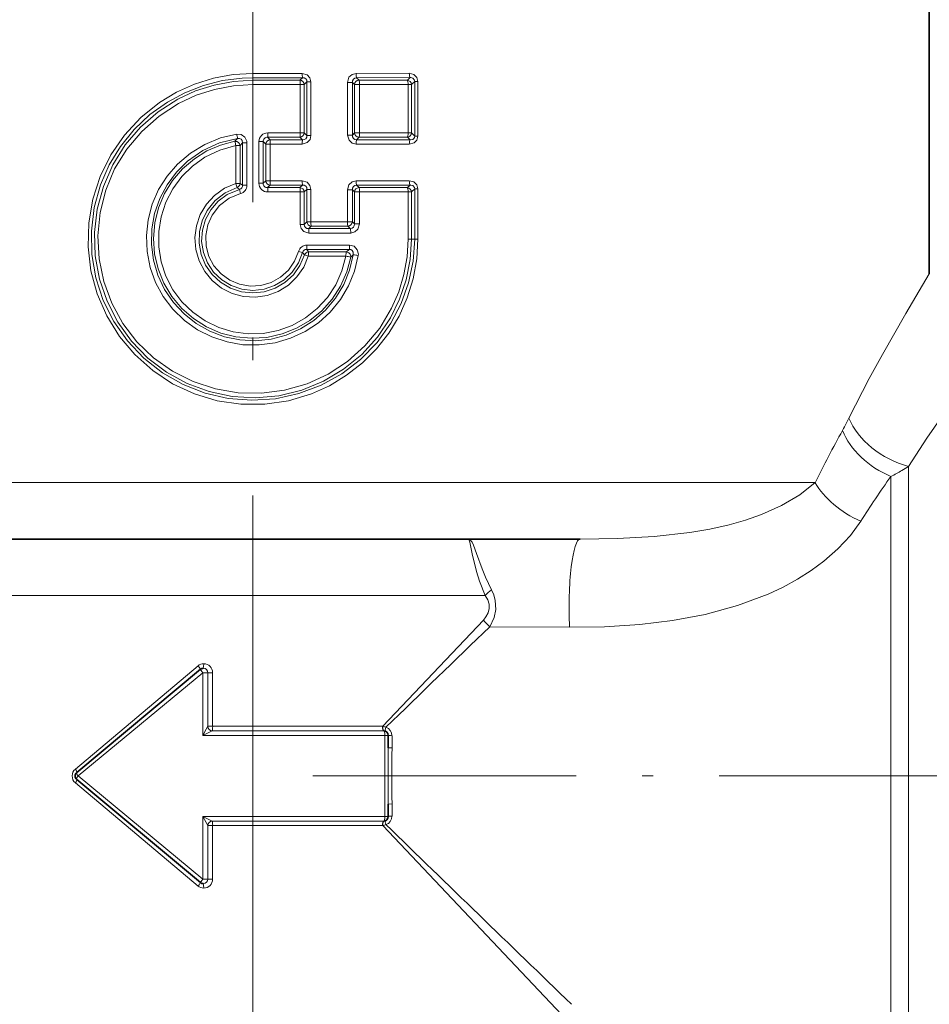
# Model space of a CAD drawing. Extents: x 0 to 210, y 0 to 297.
# Drawn here: x 70 to 90, y 153 to 175 of the extents above; entities that cross this region are included whole.
import ezdxf

# ---------------------------------------------------------------- set-up
doc = ezdxf.new("R2010")
doc.units = 0
doc.linetypes.add('DASHDOT', pattern=[18.5, 12, -3, 0.5, -3])

msp = doc.modelspace()

# ---------------------------------------------------------------- linework, layer by layer
at = {"color": 7, "linetype": 'DASHDOT', "lineweight": 13}
msp.add_line((75.261, 183.143), (75.261, 129.451), dxfattribs=at)
at = {"color": 7, "lineweight": 35}
for p, q in [((90.261, 175.576), (90.261, 169.551)), ((65.554, 163.676), (82.519, 163.676)), ((74.097, 160.789), (71.353, 158.503)), ((78.261, 159.052), (78.261, 159.326)), ((71.353, 158.349), (74.097, 156.062)), ((78.261, 157.526), (78.261, 157.8))]:
    msp.add_line(p, q, dxfattribs=at)
at = {"color": 7, "lineweight": 13}
for p, q in [((76.355, 173.996), (75.261, 173.996)), ((75.261, 173.9), (75.261, 173.996)), ((78.729, 173.998), (77.55, 173.997)), ((76.36, 173.9), (75.261, 173.9)), ((75.261, 173.846), (75.261, 173.9)), ((76.305, 173.846), (75.261, 173.846)), ((75.261, 173.846), (75.261, 173.749)), ((76.31, 173.749), (75.261, 173.749)), ((76.36, 173.9), (76.305, 173.846)), ((76.31, 173.749), (76.4, 173.749)), ((76.31, 173.749), (76.31, 172.677)), ((76.459, 173.807), (76.4, 173.749)), ((76.4, 173.749), (76.4, 172.677)), ((76.459, 173.807), (76.459, 172.619)), ((76.459, 173.807), (76.547, 173.807)), ((76.547, 173.807), (76.547, 172.619)), ((77.357, 173.796), (77.357, 172.63)), ((77.468, 173.796), (77.357, 173.796)), ((77.468, 173.796), (77.468, 172.63)), ((77.468, 173.796), (77.513, 173.749)), ((77.513, 173.749), (77.513, 172.677)), ((77.625, 173.749), (77.513, 173.749)), ((78.746, 173.902), (77.561, 173.901)), ((77.561, 173.901), (77.614, 173.846)), ((78.686, 173.846), (77.614, 173.846)), ((78.703, 173.75), (77.625, 173.749)), ((77.625, 173.749), (77.625, 172.677)), ((78.746, 173.902), (78.686, 173.846)), ((78.703, 173.75), (78.703, 172.677)), ((78.703, 173.75), (78.777, 173.75)), ((78.849, 173.818), (78.777, 173.75)), ((78.777, 173.75), (78.777, 172.677)), ((78.849, 173.818), (78.849, 172.609)), ((78.849, 173.818), (78.921, 173.818)), ((78.921, 173.818), (78.921, 172.609)), ((76.31, 172.677), (75.589, 172.677)), ((76.31, 172.677), (76.4, 172.677)), ((76.459, 172.619), (76.4, 172.677)), ((76.459, 172.619), (76.547, 172.619)), ((77.468, 172.63), (77.357, 172.63)), ((77.513, 172.677), (77.468, 172.63)), ((77.625, 172.677), (77.513, 172.677)), ((78.703, 172.677), (77.625, 172.677)), ((78.703, 172.677), (78.777, 172.677)), ((78.849, 172.609), (78.777, 172.677)), ((74.92, 172.555), (74.863, 172.491)), ((74.882, 172.396), (74.882, 171.559)), ((74.976, 172.396), (74.882, 172.396)), ((75.032, 172.46), (74.976, 172.396)), ((74.976, 172.396), (74.976, 171.559)), ((75.032, 172.46), (75.032, 171.518)), ((75.127, 172.46), (75.032, 172.46)), ((75.127, 172.46), (75.127, 171.518)), ((75.395, 172.485), (75.491, 172.485)), ((75.395, 172.485), (75.395, 171.561)), ((75.491, 172.485), (75.491, 171.561)), ((75.491, 172.485), (75.546, 172.43)), ((75.546, 172.43), (75.546, 171.616)), ((75.546, 172.43), (75.64, 172.43)), ((75.588, 172.581), (75.642, 172.527)), ((76.305, 172.581), (75.588, 172.581)), ((76.355, 172.43), (75.64, 172.43)), ((75.64, 172.43), (75.64, 171.616)), ((76.36, 172.527), (75.642, 172.527)), ((76.36, 172.527), (76.305, 172.581)), ((78.729, 172.428), (77.55, 172.429)), ((77.614, 172.581), (77.561, 172.526)), ((78.746, 172.524), (77.561, 172.526)), ((78.686, 172.58), (77.614, 172.581)), ((78.746, 172.524), (78.686, 172.58)), ((78.849, 172.609), (78.921, 172.609)), ((74.976, 171.559), (74.882, 171.559)), ((74.976, 171.559), (75.032, 171.518)), ((75.395, 171.561), (75.491, 171.561)), ((75.546, 171.616), (75.491, 171.561)), ((75.546, 171.616), (75.64, 171.616)), ((76.355, 171.616), (75.64, 171.616)), ((78.729, 171.618), (77.55, 171.617)), ((78.746, 171.522), (77.561, 171.521)), ((78.686, 171.466), (78.746, 171.522)), ((74.909, 171.467), (74.96, 171.425)), ((74.96, 171.425), (74.985, 171.332)), ((75.127, 171.518), (75.032, 171.518)), ((75.642, 171.52), (75.588, 171.466)), ((76.305, 171.466), (75.588, 171.466)), ((76.31, 171.369), (75.589, 171.369)), ((76.36, 171.52), (75.642, 171.52)), ((76.305, 171.466), (76.36, 171.52)), ((76.31, 171.369), (76.4, 171.369)), ((76.31, 171.369), (76.31, 170.648)), ((76.4, 171.369), (76.459, 171.427)), ((76.4, 171.369), (76.4, 170.648)), ((76.459, 171.427), (76.459, 170.707)), ((76.459, 171.427), (76.547, 171.427)), ((76.547, 171.427), (76.547, 170.707)), ((77.357, 171.416), (77.357, 170.707)), ((77.468, 171.416), (77.357, 171.416)), ((77.468, 171.416), (77.468, 170.707)), ((77.468, 171.416), (77.513, 171.369)), ((77.513, 171.369), (77.513, 170.66)), ((77.625, 171.369), (77.513, 171.369)), ((77.561, 171.521), (77.614, 171.466)), ((78.686, 171.466), (77.614, 171.466)), ((78.703, 171.37), (77.625, 171.369)), ((77.625, 171.369), (77.625, 170.66)), ((78.703, 171.37), (78.777, 171.37)), ((78.703, 171.37), (78.703, 170.326)), ((78.777, 171.37), (78.849, 171.438)), ((78.777, 171.37), (78.777, 170.326)), ((78.849, 171.438), (78.849, 170.326)), ((78.849, 171.438), (78.921, 171.438)), ((78.921, 171.438), (78.921, 170.326)), ((76.459, 170.707), (76.4, 170.648)), ((76.459, 170.707), (76.547, 170.707)), ((77.357, 170.707), (76.547, 170.707)), ((77.468, 170.707), (77.357, 170.707)), ((77.513, 170.66), (77.468, 170.707)), ((77.625, 170.66), (77.513, 170.66)), ((76.31, 170.648), (76.4, 170.648)), ((76.553, 170.61), (76.498, 170.556)), ((77.421, 170.556), (76.498, 170.556)), ((77.431, 170.459), (76.504, 170.459)), ((77.368, 170.61), (76.553, 170.61)), ((77.421, 170.556), (77.368, 170.61)), ((78.703, 170.326), (78.777, 170.326)), ((78.777, 170.326), (78.849, 170.326)), ((78.849, 170.326), (78.921, 170.326)), ((76.36, 170.028), (76.273, 170.052)), ((76.36, 170.028), (76.406, 169.973)), ((76.454, 170.096), (76.496, 170.042)), ((77.396, 170.096), (76.454, 170.096)), ((77.406, 170.192), (76.46, 170.192)), ((77.333, 170.041), (76.496, 170.042)), ((77.396, 170.096), (77.333, 170.041)), ((77.323, 169.944), (76.49, 169.945)), ((77.486, 169.976), (77.431, 169.926)), ((88.425, 166.25), (88.478, 166.355)), ((89.799, 165.286), (89.799, 149.979)), ((89.408, 165.064), (89.408, 148.853)), ((62.497, 164.926), (87.729, 164.926)), ((68.463, 162.426), (80.411, 162.426)), ((78.141, 159.526), (80.372, 161.88)), ((82.285, 161.723), (80.512, 161.733)), ((71.323, 158.579), (74.044, 160.866)), ((74.152, 160.712), (71.385, 158.426)), ((74.152, 159.326), (74.152, 160.712)), ((74.152, 160.712), (74.261, 160.712)), ((74.368, 160.712), (74.261, 160.712)), ((74.261, 159.526), (74.261, 160.712)), ((74.368, 159.526), (74.368, 160.712)), ((74.368, 159.526), (74.261, 159.526)), ((74.368, 159.526), (78.137, 159.526)), ((78.141, 159.526), (78.137, 159.526)), ((74.152, 159.326), (78.186, 159.326)), ((78.161, 159.426), (74.361, 159.426)), ((78.186, 157.526), (78.186, 159.326)), ((78.261, 159.326), (78.186, 159.326)), ((78.346, 159.318), (78.346, 159.047)), ((78.261, 157.8), (78.261, 159.052)), ((74.044, 155.986), (71.323, 158.272)), ((71.385, 158.426), (74.152, 156.139)), ((78.346, 157.805), (78.346, 157.533)), ((78.186, 157.526), (74.152, 157.526)), ((74.152, 156.139), (74.152, 157.526)), ((74.361, 157.426), (78.161, 157.426)), ((78.261, 157.526), (78.186, 157.526)), ((74.368, 157.326), (74.261, 157.326)), ((74.261, 156.139), (74.261, 157.326)), ((78.137, 157.326), (74.368, 157.326)), ((74.368, 156.139), (74.368, 157.326)), ((78.137, 157.326), (78.141, 157.326)), ((82.114, 153.133), (78.141, 157.326)), ((74.152, 156.139), (74.261, 156.139)), ((74.368, 156.139), (74.261, 156.139))]:
    msp.add_line(p, q, dxfattribs=at)
at = {"color": 7, "linetype": 'DASHDOT', "lineweight": 13, "ltscale": 0.487086}
msp.add_line((76.588, 158.426), (96.071, 158.426), dxfattribs=at)
at = {"color": 7, "lineweight": 13}
for points in [[(78.921, 170.326), (78.895, 169.883), (78.815, 169.446), (78.683, 169.023), (78.502, 168.619), (78.273, 168.241), (78.001, 167.892), (77.688, 167.579), (77.34, 167.305), (76.962, 167.075), (76.558, 166.893), (76.05, 166.741), (75.525, 166.665), (74.995, 166.665), (74.47, 166.742), (73.962, 166.894), (73.481, 167.119), (73.038, 167.41), (72.641, 167.763), (72.3, 168.169), (72.02, 168.62), (71.809, 169.108), (71.669, 169.621), (71.605, 170.15), (71.619, 170.683), (71.709, 171.208), (71.873, 171.714), (72.109, 172.191), (72.411, 172.628), (72.772, 173.017), (73.186, 173.349), (73.564, 173.578), (73.967, 173.759), (74.39, 173.891), (74.826, 173.97), (75.261, 173.996)], [(76.547, 173.807), (76.526, 173.895), (76.465, 173.963), (76.355, 173.996)], [(77.55, 173.997), (77.459, 173.974), (77.391, 173.91), (77.357, 173.796)], [(78.921, 173.818), (78.898, 173.907), (78.833, 173.971), (78.729, 173.998)], [(78.849, 170.326), (78.815, 169.836), (78.714, 169.355), (78.548, 168.894), (78.321, 168.46), (78.014, 168.034), (77.649, 167.658), (77.232, 167.339), (76.772, 167.084), (76.28, 166.899), (75.765, 166.787), (75.24, 166.752), (74.715, 166.793), (74.202, 166.911), (73.712, 167.102), (73.256, 167.362), (72.842, 167.686), (72.481, 168.067), (72.179, 168.497), (71.943, 168.966), (71.779, 169.463), (71.69, 169.98), (71.678, 170.503), (71.742, 171.023), (71.882, 171.528), (72.075, 171.969), (72.325, 172.379), (72.628, 172.753), (72.978, 173.082), (73.368, 173.362), (73.754, 173.569), (74.163, 173.728), (74.589, 173.836), (75.025, 173.892), (75.261, 173.9)], [(75.261, 173.846), (74.829, 173.819), (74.403, 173.739), (73.99, 173.607), (73.598, 173.427), (73.159, 173.147), (72.767, 172.806), (72.429, 172.41), (72.153, 171.969), (71.944, 171.492), (71.809, 170.989), (71.749, 170.471), (71.766, 169.951), (71.859, 169.438), (72.027, 168.946), (72.266, 168.483), (72.57, 168.061), (72.933, 167.688), (73.347, 167.373), (73.803, 167.123), (74.291, 166.943), (74.8, 166.836), (75.319, 166.806), (75.838, 166.853), (76.343, 166.977), (76.825, 167.173), (77.272, 167.439), (77.675, 167.767), (78.025, 168.151), (78.315, 168.582), (78.514, 168.991), (78.659, 169.423), (78.747, 169.87), (78.777, 170.326)], [(75.261, 173.749), (74.832, 173.722), (74.409, 173.642), (74.001, 173.511), (73.612, 173.33), (73.179, 173.052), (72.794, 172.712), (72.463, 172.319), (72.195, 171.88), (71.996, 171.406), (71.87, 170.91), (71.821, 170.4), (71.848, 169.888), (71.952, 169.387), (72.129, 168.907), (72.378, 168.457), (72.69, 168.05), (73.06, 167.694), (73.479, 167.397), (73.939, 167.165), (74.428, 167.004), (74.937, 166.918), (75.453, 166.908), (75.965, 166.975), (76.461, 167.117), (76.929, 167.331), (77.36, 167.613), (77.744, 167.955), (78.072, 168.35), (78.337, 168.79), (78.495, 169.155), (78.61, 169.536), (78.679, 169.928), (78.703, 170.326)], [(76.459, 173.807), (76.454, 173.846), (76.432, 173.878), (76.398, 173.896), (76.36, 173.9)], [(77.561, 173.901), (77.522, 173.893), (77.491, 173.87), (77.472, 173.835), (77.468, 173.796)], [(78.849, 173.818), (78.845, 173.849), (78.809, 173.891), (78.76, 173.903), (78.746, 173.902)], [(77.596, 169.96), (77.515, 169.615), (77.382, 169.287), (77.201, 168.982), (76.977, 168.708), (76.714, 168.47), (76.417, 168.274), (76.093, 168.125), (75.751, 168.025), (75.398, 167.978), (75.041, 167.984), (74.689, 168.044), (74.351, 168.155), (74.033, 168.316), (73.743, 168.523), (73.488, 168.771), (73.273, 169.053), (73.104, 169.364), (72.983, 169.698), (72.914, 170.046), (72.899, 170.401), (72.937, 170.753), (73.028, 171.096), (73.169, 171.42), (73.358, 171.72), (73.589, 171.988), (73.874, 172.23), (74.193, 172.424), (74.539, 172.565), (74.904, 172.65)], [(74.904, 172.65), (75.001, 172.642), (75.084, 172.584), (75.125, 172.491), (75.127, 172.46)], [(76.355, 172.43), (76.466, 172.463), (76.527, 172.532), (76.547, 172.619)], [(76.36, 172.527), (76.399, 172.53), (76.432, 172.549), (76.454, 172.581), (76.459, 172.619)], [(77.357, 172.63), (77.392, 172.515), (77.46, 172.452), (77.55, 172.429)], [(77.468, 172.63), (77.472, 172.591), (77.491, 172.557), (77.522, 172.533), (77.561, 172.526)], [(77.486, 169.976), (77.406, 169.637), (77.274, 169.316), (77.096, 169.018), (76.873, 168.751), (76.612, 168.522), (76.32, 168.335), (76.002, 168.196), (75.666, 168.107), (75.32, 168.071), (74.973, 168.089), (74.633, 168.16), (74.308, 168.282), (74.006, 168.453), (73.734, 168.668), (73.498, 168.922), (73.304, 169.21), (73.156, 169.525), (73.058, 169.859), (73.013, 170.204), (73.021, 170.552), (73.082, 170.894), (73.195, 171.223), (73.357, 171.53), (73.565, 171.809), (73.813, 172.052), (74.149, 172.286), (74.522, 172.456), (74.92, 172.555)], [(77.431, 169.926), (77.343, 169.595), (77.204, 169.281), (77.018, 168.993), (76.789, 168.737), (76.524, 168.52), (76.227, 168.347), (75.907, 168.221), (75.57, 168.146), (75.227, 168.125), (74.884, 168.157), (74.55, 168.242), (74.234, 168.378), (73.943, 168.561), (73.684, 168.786), (73.463, 169.05), (73.286, 169.344), (73.157, 169.662), (73.079, 169.996), (73.054, 170.338), (73.083, 170.681), (73.165, 171.014), (73.298, 171.331), (73.478, 171.622), (73.701, 171.883), (73.962, 172.105), (74.242, 172.278), (74.545, 172.407), (74.863, 172.491)], [(77.323, 169.944), (77.236, 169.62), (77.099, 169.313), (76.915, 169.032), (76.689, 168.785), (76.426, 168.576), (76.134, 168.412), (75.82, 168.297), (75.491, 168.234), (75.156, 168.224), (74.824, 168.267), (74.503, 168.364), (74.202, 168.51), (73.928, 168.702), (73.688, 168.935), (73.488, 169.203), (73.333, 169.501), (73.226, 169.82), (73.172, 170.152), (73.171, 170.489), (73.224, 170.821), (73.328, 171.14), (73.482, 171.439), (73.682, 171.709), (73.921, 171.944), (74.195, 172.138), (74.527, 172.297), (74.882, 172.396)], [(74.92, 172.555), (74.963, 172.556), (75.001, 172.538), (75.022, 172.511), (75.032, 172.46)], [(78.729, 172.428), (78.834, 172.456), (78.898, 172.519), (78.921, 172.609)], [(78.746, 172.524), (78.805, 172.533), (78.829, 172.551), (78.845, 172.577), (78.849, 172.609)], [(76.49, 169.945), (76.387, 169.702), (76.237, 169.486), (76.047, 169.304), (75.823, 169.165), (75.577, 169.075), (75.316, 169.036), (75.054, 169.052), (74.801, 169.121), (74.567, 169.24), (74.361, 169.404), (74.193, 169.607), (74.07, 169.84), (73.996, 170.093), (73.976, 170.356), (74.009, 170.618), (74.094, 170.868), (74.229, 171.095), (74.406, 171.289), (74.63, 171.45), (74.882, 171.559)], [(76.547, 171.427), (76.526, 171.515), (76.465, 171.583), (76.355, 171.616)], [(77.55, 171.617), (77.459, 171.594), (77.391, 171.53), (77.357, 171.416)], [(78.921, 171.438), (78.898, 171.527), (78.833, 171.591), (78.729, 171.618)], [(78.849, 171.438), (78.845, 171.469), (78.809, 171.511), (78.76, 171.523), (78.746, 171.522)], [(76.406, 169.973), (76.305, 169.741), (76.158, 169.535), (75.971, 169.364), (75.752, 169.237), (75.51, 169.158), (75.258, 169.132), (75.005, 169.159), (74.764, 169.24), (74.545, 169.369), (74.359, 169.541), (74.213, 169.748), (74.114, 169.982), (74.067, 170.231), (74.074, 170.484), (74.134, 170.73), (74.245, 170.957), (74.423, 171.179), (74.649, 171.352), (74.909, 171.467)], [(76.36, 170.028), (76.27, 169.797), (76.132, 169.591), (75.953, 169.42), (75.741, 169.292), (75.507, 169.213), (75.261, 169.186), (75.015, 169.213), (74.78, 169.292), (74.569, 169.421), (74.39, 169.592), (74.252, 169.798), (74.162, 170.028), (74.124, 170.273), (74.14, 170.521), (74.208, 170.759), (74.327, 170.976), (74.489, 171.163), (74.688, 171.311), (74.96, 171.425)], [(76.273, 170.052), (76.186, 169.833), (76.051, 169.639), (75.875, 169.48), (75.668, 169.364), (75.439, 169.298), (75.202, 169.284), (74.967, 169.324), (74.748, 169.416), (74.555, 169.555), (74.398, 169.733), (74.286, 169.942), (74.224, 170.17), (74.216, 170.407), (74.261, 170.639), (74.357, 170.855), (74.522, 171.066), (74.736, 171.229), (74.985, 171.332)], [(76.459, 171.427), (76.454, 171.466), (76.432, 171.498), (76.398, 171.516), (76.36, 171.52)], [(77.561, 171.521), (77.522, 171.513), (77.491, 171.49), (77.472, 171.455), (77.468, 171.416)], [(77.513, 170.66), (77.509, 170.621), (77.49, 170.586), (77.459, 170.563), (77.421, 170.556)], [(77.625, 170.66), (77.59, 170.545), (77.521, 170.482), (77.431, 170.459)], [(76.504, 170.459), (76.392, 170.492), (76.331, 170.561), (76.31, 170.648)], [(76.498, 170.556), (76.46, 170.559), (76.427, 170.578), (76.405, 170.61), (76.4, 170.648)], [(77.396, 170.096), (77.43, 170.091), (77.46, 170.073), (77.483, 170.036), (77.486, 169.976)], [(77.406, 170.192), (77.505, 170.165), (77.576, 170.089), (77.599, 169.991), (77.596, 169.96)], [(90.261, 169.551), (89.738, 168.678), (89.22, 167.769), (88.93, 167.235), (88.478, 166.355)], [(91.761, 168.051), (90.954, 166.981), (90.205, 165.909), (89.799, 165.286)], [(87.729, 164.926), (87.387, 164.658), (86.985, 164.421), (86.536, 164.22), (86.187, 164.097), (85.823, 163.993), (85.393, 163.896), (84.95, 163.821), (84.161, 163.733), (83.348, 163.688), (82.519, 163.676)], [(88.741, 164.069), (88.51, 163.752), (88.235, 163.457), (87.923, 163.185), (87.639, 162.977), (87.337, 162.787), (87.019, 162.613), (86.688, 162.458), (86.004, 162.201), (85.291, 162.007), (84.566, 161.87), (83.838, 161.782), (83.059, 161.734), (82.285, 161.723)], [(80.039, 163.676), (80.072, 163.665), (80.12, 163.604), (80.152, 163.537), (80.221, 163.354), (80.344, 163.015), (80.419, 162.83), (80.551, 162.551)], [(80.039, 163.676), (80.043, 163.675), (80.052, 163.668), (80.06, 163.655), (80.075, 163.609), (80.126, 163.346), (80.217, 162.958), (80.283, 162.746), (80.411, 162.426)], [(80.372, 161.88), (80.43, 161.952), (80.478, 162.038), (80.503, 162.137), (80.5, 162.236), (80.471, 162.328), (80.411, 162.426)], [(80.512, 161.733), (80.608, 161.935), (80.645, 162.118), (80.635, 162.311), (80.601, 162.438), (80.551, 162.551)], [(74.171, 160.912), (74.168, 160.849), (74.161, 160.812)], [(74.261, 159.526), (74.221, 159.459), (74.152, 159.326)], [(74.361, 159.426), (74.253, 159.376), (74.152, 159.326)], [(78.346, 157.805), (78.276, 157.802), (78.265, 157.801), (78.262, 157.8), (78.261, 157.8)], [(74.261, 157.326), (74.221, 157.393), (74.152, 157.526)], [(74.361, 157.426), (74.253, 157.475), (74.152, 157.526)], [(74.171, 155.939), (74.168, 156.003), (74.161, 156.039)]]:
    msp.add_lwpolyline(points, dxfattribs=at)
for centre, radius, start, end in [((76.963, 173.978), 0.608, 178.251, 187.3804), ((76.295, 173.741), 0.105, 4.4185, 84.5356), ((75.662, 173.768), 0.648, 358.3433, 6.9039), ((77.618, 173.74), 0.105, 92.4028, 175.2165), ((78.672, 173.742), 0.105, 4.1903, 82.2948), ((76.802, 172.922), 1.917, 188.1428, 191.0404), ((75.585, 172.487), 0.19, 88.8114, 180.604), ((73.531, 172.659), 2.059, 357.8353, 0.5243), ((76.295, 172.685), 0.105, 275.4644, 355.5815), ((75.662, 172.659), 0.648, 353.0961, 1.6567), ((77.618, 172.686), 0.105, 184.7835, 267.5972), ((78.672, 172.685), 0.105, 277.7052, 355.8097), ((73.129, 172.094), 1.779, 9.7689, 12.8952), ((74.871, 172.385), 0.106, 5.6705, 94.3335), ((75.578, 172.494), 0.0869, 83.3811, 185.975), ((75.651, 172.422), 0.105, 94.8628, 175.5177), ((76.963, 172.449), 0.608, 172.6196, 181.749), ((74.872, 171.565), 0.105, 290.5753, 356.885), ((75.585, 171.559), 0.19, 179.396, 271.1886), ((75.578, 171.552), 0.0869, 174.0388, 276.6046), ((75.651, 171.624), 0.105, 184.4823, 265.1372), ((77.382, 171.598), 1.742, 179.386, 182.5638), ((76.963, 171.598), 0.608, 178.251, 187.3804), ((74.944, 171.512), 0.088, 280.9518, 3.9891), ((74.936, 171.517), 0.191, 284.6062, 0.2546), ((73.531, 171.388), 2.059, 359.4757, 2.1647), ((76.295, 171.361), 0.105, 4.4185, 84.5356), ((77.618, 171.36), 0.105, 92.4028, 175.2165), ((78.672, 171.362), 0.105, 4.1903, 82.2948), ((76.564, 170.715), 0.105, 184.3948, 264.3097), ((77.065, 170.688), 0.518, 177.9551, 188.6686), ((77.363, 170.716), 0.105, 272.6321, 355.2432), ((75.956, 170.478), 0.548, 358.0468, 8.1734), ((76.456, 170.002), 0.19, 88.9214, 164.6466), ((76.445, 170.009), 0.0866, 83.7648, 167.8232), ((76.504, 169.937), 0.104, 94.3118, 160.0876), ((75.892, 170.174), 0.568, 352.1147, 1.8863), ((77.326, 169.935), 0.106, 355.2144, 86.0225), ((76.969, 171.541), 1.666, 250.2429, 253.296), ((77.708, 171.885), 1.978, 258.7607, 261.9504), ((77.241, 167.877), 2.113, 80.32, 83.347), ((114.123, 151.824), 29.467, 151.061, 153.6007), ((82.597, 169.242), 6.551, 331.161, 332.8256), ((87.492, 168.885), 4.275, 296.6329, 300.3825), ((87.262, 169.284), 4.735, 300.3485, 302.4076), ((108.299, 151.673), 23.155, 144.6689, 147.6327), ((81.565, 161.274), 1.63, 128.4723, 135.069), ((1667.15, -1478.687), 2282.192, 134.045208, 134.1256), ((81.542, 162.845), 1.516, 219.5115, 227.1854), ((74.171, 160.715), 0.197, 90.034, 130.0938), ((74.169, 160.714), 0.199, 359.6207, 89.5827), ((74.161, 160.712), 0.0999, 359.8984, 89.8657), ((74.361, 159.525), 0.0998, 179.8819, 269.8815), ((78.104, 159.266), 0.262, 65.696, 81.7127), ((78.147, 159.317), 0.198, 0.1661, 71.0771), ((331.368, 158.426), 253.023, 179.85943, 180.14057), ((71.453, 158.426), 0.201, 130.1895, 229.8105), ((74.361, 157.326), 0.0998, 90.1185, 180.1181), ((78.104, 157.585), 0.262, 278.2833, 294.3023), ((78.147, 157.534), 0.198, 288.9202, 359.8338), ((1603.097, 1729.403), 2190.123, 225.872638, 226.022438), ((74.161, 156.139), 0.0999, 270.1343, 0.1016), ((74.169, 156.138), 0.199, 270.4173, 0.3793), ((74.171, 156.137), 0.197, 229.906, 269.9671)]:
    msp.add_arc(centre, radius, start, end, dxfattribs=at)
at = {"color": 7, "lineweight": 35}
for centre, start, end in [((74.161, 160.712), 90, 129.8056), ((78.161, 159.326), 0, 90), ((71.417, 158.426), 129.8056, 230.1944), ((78.161, 157.526), 270, 0), ((74.161, 156.139), 230.1944, 270)]:
    msp.add_arc(centre, 0.1, start, end, dxfattribs=at)
at = {"color": 7, "lineweight": 13}
for centre, major_axis, ratio, start_param, end_param in [((77.565, 173.997), (0, -0.1), 0.152554, 4.712265, 6.018211), ((78.752, 173.998), (0, -0.1), 0.231167, 4.712088, 6.013919), ((77.61, 173.749), (0, -0.1), 0.153994, 1.570762, 2.876557), ((78.68, 173.75), (0, -0.1), 0.224193, 1.570721, 2.872788), ((77.61, 172.677), (0, 0.1), 0.153994, 3.406628, 4.712423), ((78.68, 172.677), (0, -0.1), 0.224193, 0.268805, 1.570871), ((75.643, 172.43), (0, 0.1), 0.02526, 0.261885, 1.5708), ((77.565, 172.429), (0, -0.1), 0.152554, 3.406567, 4.712513), ((78.752, 172.428), (0, -0.1), 0.231167, 3.41086, 4.71269), ((74.88, 171.559), (0.0294, -0.0956), 0.024145, 0.261876, 1.563374), ((77.565, 171.617), (0, -0.1), 0.152554, 4.712265, 6.018211), ((78.752, 171.618), (0, -0.1), 0.231167, 4.712088, 6.013919), ((76.303, 171.369), (0, -0.1), 0.068318, 1.57079, 2.879166), ((77.61, 171.369), (0, -0.1), 0.153994, 1.570762, 2.876557), ((78.68, 171.37), (0, -0.1), 0.224193, 1.570721, 2.872788), ((77.371, 170.707), (0, -0.1), 0.139749, 4.712285, 6.01873), ((77.417, 170.459), (0, -0.1), 0.14135, 1.570768, 2.877075), ((76.498, 169.945), (0, 0.1), 0.081909, 0.262703, 1.57083), ((77.337, 169.944), (0, -0.1), 0.137436, 3.40596, 4.712489), ((77.392, 170.192), (0, -0.1), 0.139724, 0.264455, 1.570824), ((89.799, 166.355), (1.317, -0.718), 0.665704, 3.827997, 5.060675), ((89.643, 166.082), (1.282, -0.778), 0.678043, 3.871613, 4.932688), ((88.976, 164.926), (1.317, -0.717), 0.581676, 3.894136, 4.848557), ((82.519, 162.176), (0, -1.5), 0.164095, 3.141592, 5.019147), ((74.033, 160.866), (0.064, -0.0768), 0.079788, 0, 1.504404), ((74.161, 160.712), (-0.064, 0.0768), 0.071438, 0, 1.511335), ((74.361, 159.526), (0, 0.1), 0.07601, 3.141593, 4.712389), ((78.161, 159.526), (0, 0.1), 0.244726, 1.570796, 3.141593), ((78.166, 159.526), (-0.0023, -0.1), 0.245057, 4.718121, 6.283185), ((78.161, 159.326), (0, -0.1), 0.244726, 1.570796, 3.141593), ((78.227, 159.514), (-0.033, -0.0944), 0.118047, 4.852528, 6.283185), ((78.361, 159.326), (0.1, 0), 0.078215, 3.141593, 4.555309), ((78.361, 159.052), (0.1, 0), 0.054419, 3.141593, 4.555309), ((71.289, 158.579), (0.064, -0.0768), 0.26363, 0, 1.35454), ((71.417, 158.426), (0.064, -0.0768), 0.254742, 3.141593, 4.50321), ((71.289, 158.272), (-0.064, -0.0768), 0.263629, 1.787052, 3.141594), ((71.417, 158.426), (-0.064, -0.0768), 0.254741, 4.921568, 6.283186), ((74.361, 157.326), (0, -0.1), 0.07601, 1.570796, 3.141593), ((78.161, 157.326), (0, -0.1), 0.244726, 3.141593, 4.712389), ((78.166, 157.326), (0.0023, -0.1), 0.245052, 3.141593, 4.706681), ((78.161, 157.526), (0, 0.1), 0.244726, 3.141593, 4.712389), ((78.227, 157.337), (0.033, -0.0944), 0.118054, 3.141593, 4.572255), ((78.361, 157.526), (0.1, 0), 0.078215, 1.727876, 3.141593), ((74.033, 155.986), (-0.064, -0.0768), 0.079788, 1.637189, 3.141593), ((74.161, 156.139), (-0.064, -0.0768), 0.071438, 4.77185, 6.283185)]:
    msp.add_ellipse(centre, major_axis=major_axis, ratio=ratio, start_param=start_param, end_param=end_param, dxfattribs=at)

doc.saveas('drawing.dxf')
